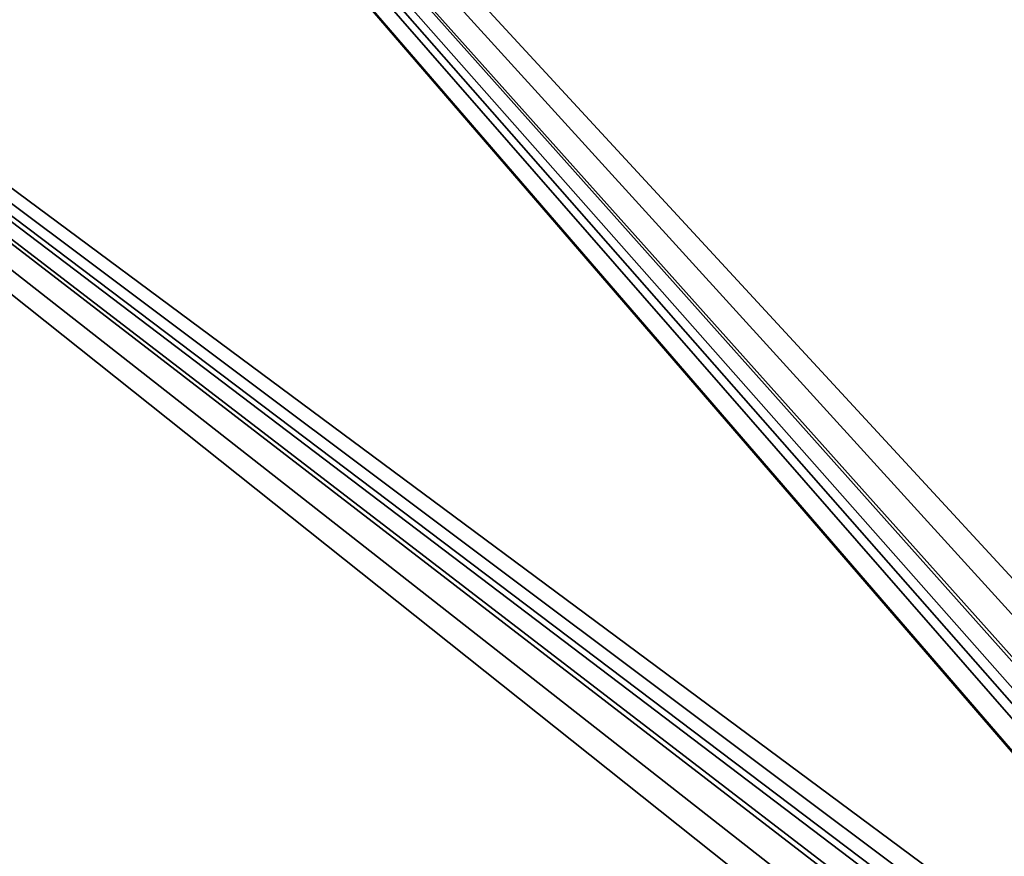
# Model space of a CAD drawing. Units: feet. Extents: x -1.2 to 19.9, y -18.4 to 1.8.
# Drawn here: x 8.4 to 10.6, y -5 to -3.1 of the extents above; entities that cross this region are included whole.
import ezdxf

# ---------------------------------------------------------------- set-up
doc = ezdxf.new("R2010")
doc.units = ezdxf.units.FT
doc.header["$MEASUREMENT"] = 0
doc.layers.add('AFUWA-3-KTPL', color=19, linetype='Continuous')

msp = doc.modelspace()

# ---------------------------------------------------------------- linework, layer by layer
at = {"layer": 'AFUWA-3-KTPL'}
for points in [[(5.4465, 1.2811, 11.6707), (11.7903, -6.0655, 11.6707), (3.9646, -0.2008, 11.6707)], [(5.4465, 1.281, 11.907), (3.9647, -0.2008, 11.907), (11.6333, -5.8877, 11.907)], [(5.4465, 1.2811, 11.6707), (18.4465, 1.2811, 11.6707), (11.9465, -5.9941, 11.6707)], [(5.4465, 1.2811, 11.6707), (11.8883, -6.0025, 11.6707), (11.8347, -6.027, 11.6707)], [(5.4465, 1.2811, 11.6707), (11.8347, -6.027, 11.6707), (11.7903, -6.0655, 11.6707)], [(11.8883, -6.0025, 11.6707), (5.4465, 1.2811, 11.6707), (11.9465, -5.9941, 11.6707)], [(11.7771, -5.7916, 11.907), (5.4465, 1.281, 11.907), (11.7004, -5.8326, 11.907)], [(11.86, -5.7665, 11.907), (11.9465, -5.7579, 11.907), (5.4465, 1.281, 11.907)], [(5.4465, 1.281, 11.907), (11.6333, -5.8877, 11.907), (11.7004, -5.8326, 11.907)], [(11.7771, -5.7916, 11.907), (11.86, -5.7665, 11.907), (5.4465, 1.281, 11.907)], [(11.9465, -5.7579, 11.907), (18.4465, 1.281, 11.907), (5.4465, 1.281, 11.907)], [(3.9646, -0.2008, 11.6707), (11.7585, -6.115, 11.6707), (11.7419, -6.1714, 11.6707)], [(11.7419, -6.1714, 11.6707), (3.9646, -12.2008, 11.6707), (3.9646, -0.2008, 11.6707)], [(11.7585, -6.115, 11.6707), (3.9646, -0.2008, 11.6707), (11.7903, -6.0655, 11.6707)], [(3.9647, -0.2008, 11.907), (11.5036, -6.2008, 11.907), (11.5121, -6.1144, 11.907)], [(11.5036, -6.2008, 11.907), (3.9647, -0.2008, 11.907), (3.9647, -12.2008, 11.907)], [(3.9647, -0.2008, 11.907), (11.5373, -6.0315, 11.907), (11.5783, -5.9547, 11.907)], [(11.5121, -6.1144, 11.907), (11.5373, -6.0315, 11.907), (3.9647, -0.2008, 11.907)], [(11.5783, -5.9547, 11.907), (11.6333, -5.8877, 11.907), (3.9647, -0.2008, 11.907)]]:
    msp.add_3dface(points, dxfattribs=at)

doc.saveas('drawing.dxf')
